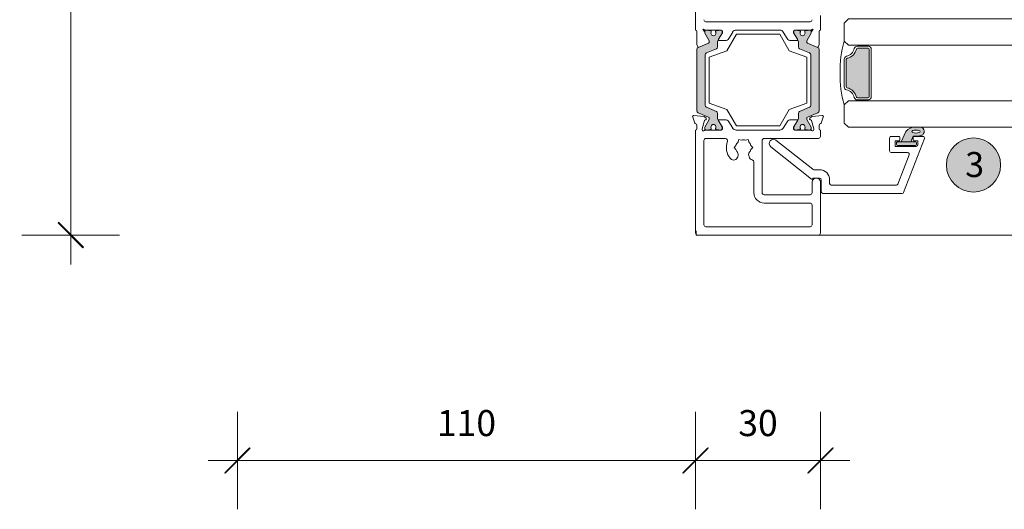
# Model space of a CAD drawing. Units: millimetres. Extents: x -2358 to 2031, y 4005 to 9290.
# Drawn here: x -1838 to -1602, y 4336 to 4454 of the extents above; entities that cross this region are included whole.
import ezdxf

# ---------------------------------------------------------------- set-up
doc = ezdxf.new("R2010")
doc.units = ezdxf.units.MM
doc.header["$LTSCALE"] = 2
doc.header["$PDSIZE"] = -1
for name, color, linetype, lineweight in [('A-Dims', 7, 'Continuous', 18), ('A-Door', 7, 'Continuous', 5), ('A-Hatch', 250, 'Continuous', 5), ('A-Text', 255, 'Continuous', 18)]:
    doc.layers.add(name, color=color, linetype=linetype, lineweight=lineweight)
doc.styles.add('ARIAL', font='Arial.ttf')
doc.dimstyles.new('Scale0002-2 mm DOT', dxfattribs={"dimscale": 5, "dimtxt": 1.25, "dimasz": 0.75, "dimexe": 5, "dimexo": 100, "dimgap": 1, "dimtad": 1, "dimdec": 0, "dimtxsty": 'ARIAL', "dimblk": 'tick', "dimcen": 2, "dimse1": 1, "dimse2": 1, "dimclrd": 5, "dimclre": 5, "dimclrt": 256, "dimaunit": 1, "dimazin": 0, "dimtfac": 1, "dimtdec": 0, "dimtix": 1, "dimtmove": 2, "dimatfit": 3, "dimldrblk": 'LE_arrow', "dimfxl": 1, "dimlwd": -1, "dimarcsym": 0})

# ---------------------------------------------------------------- blocks, each defined once
blk = doc.blocks.new('tick')
h = blk.add_hatch(color=256)
h.paths.add_polyline_path([(0.818, 0.782), (0.782, 0.818), (0, 0.035), (0, 0), (0.035, 0)])
h.paths.add_polyline_path([(0, -0.035), (0, 0), (-0.035, 0), (-0.818, -0.782), (-0.782, -0.818)])
for p, q in [((0, -3.125), (0, 3.125)), ((-0.818, -0.782), (0.782, 0.818)), ((-0.782, -0.818), (0.818, 0.782)), ((-1.875, 0), (1.875, 0))]:
    blk.add_line(p, q)
for points in [[(0.818, 0.782), (0.782, 0.818)], [(-0.818, -0.782), (-0.782, -0.818)]]:
    blk.add_lwpolyline(points)
blk = doc.blocks.new('*D54')
at = {"layer": 'A-Dims', "color": 5}
blk.add_line((-1672.18, 4348.11), (-1649.68, 4348.11), dxfattribs=at)
at = {"layer": 'Defpoints', "color": 0}
for p in [(-1675.93, 4403.61), (-1645.93, 4402.71), (-1645.93, 4348.11)]:
    blk.add_point(p, dxfattribs=at)
at = {"layer": 'A-Dims', "color": 5, "xscale": 3.75, "yscale": 3.75, "zscale": 3.75, "rotation": 180}
blk.add_blockref('tick', (-1675.93, 4348.11), dxfattribs=at)
at = {"layer": 'A-Dims', "color": 5, "xscale": 3.75, "yscale": 3.75, "zscale": 3.75}
blk.add_blockref('tick', (-1645.93, 4348.11), dxfattribs=at)
at = {"layer": 'A-Dims', "insert": (-1660.93, 4356.28), "char_height": 6.25, "attachment_point": 5, "style": 'ARIAL'}
blk.add_mtext('30', dxfattribs=at)
blk = doc.blocks.new('LE_arrow')
h = blk.add_hatch(color=256)
h.paths.add_polyline_path([(-0.346, 0), (0, 0), (-1.097, 1.9), (-1.357, 1.75)])
h.paths.add_polyline_path([(-1.357, -1.75), (-1.097, -1.9), (0, 0), (-0.346, 0)])
at = {"color": 0, "flags": 128}
for points in [[(0, 0), (-1.097, 1.9), (-1.357, 1.75), (-0.346, 0), (-1.357, -1.75), (-1.097, -1.9), (0, 0)], [(0, 0), (-2.273, 0)]]:
    blk.add_lwpolyline(points, dxfattribs=at)
at = {"flags": 128}
for points in [[(-1.357, 1.75), (-1.097, 1.9)], [(-1.357, -1.75), (-1.097, -1.9)]]:
    blk.add_lwpolyline(points, dxfattribs=at)
blk = doc.blocks.new('*D55')
at = {"layer": 'A-Dims', "color": 5}
blk.add_line((-1679.68, 4348.11), (-1782.18, 4348.11), dxfattribs=at)
at = {"layer": 'Defpoints', "color": 0}
for p in [(-1785.93, 4473.41), (-1675.93, 4405.59), (-1785.93, 4348.11)]:
    blk.add_point(p, dxfattribs=at)
at = {"layer": 'A-Dims', "color": 5, "xscale": 3.75, "yscale": 3.75, "zscale": 3.75, "rotation": 180}
blk.add_blockref('tick', (-1785.93, 4348.11), dxfattribs=at)
at = {"layer": 'A-Dims', "color": 5, "xscale": 3.75, "yscale": 3.75, "zscale": 3.75}
blk.add_blockref('tick', (-1675.93, 4348.11), dxfattribs=at)
at = {"layer": 'A-Dims', "insert": (-1730.93, 4356.28), "char_height": 6.25, "attachment_point": 5, "style": 'ARIAL'}
blk.add_mtext('110', dxfattribs=at)
blk = doc.blocks.new('*D57')
at = {"layer": 'A-Dims', "color": 5}
blk.add_line((-1825.95, 4597.16), (-1825.95, 4405.96), dxfattribs=at)
at = {"layer": 'Defpoints', "color": 0}
for p in [(-1689.28, 4600.91), (-1825.95, 4402.21), (-1666.14, 4402.21)]:
    blk.add_point(p, dxfattribs=at)
at = {"layer": 'A-Dims', "color": 5, "xscale": 3.75, "yscale": 3.75, "zscale": 3.75}
for p, rotation in [((-1825.95, 4600.91), 90), ((-1825.95, 4402.21), 270)]:
    blk.add_blockref('tick', p, dxfattribs=dict(at, rotation=rotation))
at = {"layer": 'A-Dims', "insert": (-1834.12, 4501.56), "char_height": 6.25, "attachment_point": 5, "rotation": 90, "style": 'ARIAL'}
blk.add_mtext('199', dxfattribs=at)
blk = doc.blocks.new('250-jamb')
at = {"layer": 'A-Hatch'}
h = blk.add_hatch(color=256, dxfattribs=at)
h.dxf.hatch_style = 1
h.paths.add_polyline_path([(115.42, -78.19), (113.2, -78.19, -0.154468), (113.3, -78.66, -0.272242), (113.13, -78.9), (110.61, -79.97, 0.30096), (110.31, -80.43), (110.31, -87.8), (112.31, -87.8), (112.31, -81.75, -0.296289), (112.6, -81.3), (115, -80.28, 0.300959), (115.31, -79.82), (115.31, -78.59, -0.133537)], flags=17)
h.paths.add_polyline_path([(112.21, -76.42), (112.21, -76.2), (112.21, -76.2), (112.21, -76.2, -0.410175), (112.6, -75.8), (113.03, -75.8, -0.273273), (113.21, -75.9), (113.58, -75.9, -0.421082), (113.78, -76.1), (113.78, -76.1), (113.78, -76.21, -0.109552), (113.76, -76.3, 1.569922), (114.85, -76.3, -0.101869), (114.83, -76.22), (114.83, -76.11, -0.416265), (115.03, -75.9), (115.41, -75.9, -0.262808), (115.58, -75.8), (116, -75.8, -0.418263), (116.41, -76.2), (116.41, -76.2), (116.41, -76.41, -0.131678), (116.38, -76.52), (116.38, -76.52), (115.42, -78.19, 0.133572), (115.31, -78.59), (115.31, -79.82, -0.300958), (115, -80.28), (112.6, -81.3, 0.296289), (112.31, -81.75), (112.31, -87.8), (110.31, -87.8), (110.31, -80.43, -0.300957), (110.61, -79.97), (113.13, -78.9, 0.272245), (113.3, -78.66, 0.154492), (113.2, -78.19), (112.24, -76.52, -0.12136)])
h.paths.add_polyline_path([(115.31, -78.59, -0.133537), (115.42, -78.19), (113.2, -78.19, -0.154468), (113.3, -78.66, -0.272242), (113.13, -78.9), (110.61, -79.97, 0.300959), (110.31, -80.43), (110.31, -87.8), (112.31, -87.8), (112.31, -81.75), (112.31, -81.75), (112.31, -81.75, -0.296289), (112.6, -81.3), (115, -80.28, 0.300958), (115.31, -79.82)], flags=16)
h.paths.add_polyline_path([(112.31, -87.8), (110.31, -87.8), (110.31, -95.17, 0.30096), (110.61, -95.63), (113.12, -96.69, -0.282715), (113.3, -96.94, -0.151717), (113.21, -97.4), (112.23, -99.09, 0.133097), (112.21, -99.19), (112.21, -99.41, 0.411274), (112.61, -99.8), (113.04, -99.8, 0.263204), (113.21, -99.7), (113.59, -99.7, 0.407742), (113.78, -99.5), (113.78, -99.39, 0.109772), (113.76, -99.3, -1.569922), (114.85, -99.3, 0.117248), (114.83, -99.39), (114.83, -99.51, 0.4118), (115.04, -99.7), (115.41, -99.7, 0.272858), (115.58, -99.8), (116.01, -99.8, 0.410488), (116.41, -99.4), (116.41, -99.19, 0.131781), (116.38, -99.08), (115.42, -97.41, -0.129772), (115.31, -97.02), (115.31, -95.78, 0.300959), (115, -95.32), (112.62, -94.31, -0.305472), (112.31, -93.85), (112.31, -93.85)])
h = blk.add_hatch(color=256, dxfattribs=at)
h.dxf.hatch_style = 1
h.paths.add_polyline_path([(134.58, -78.19), (136.8, -78.19, 0.154468), (136.7, -78.66, 0.272242), (136.87, -78.9), (139.39, -79.97, -0.30096), (139.69, -80.43), (139.69, -87.8), (137.69, -87.8), (137.69, -81.75, 0.296289), (137.4, -81.3), (135, -80.28, -0.300959), (134.69, -79.82), (134.69, -78.59, 0.133537)], flags=17)
h.paths.add_polyline_path([(137.79, -76.42), (137.79, -76.2), (137.79, -76.2), (137.79, -76.2, 0.410175), (137.4, -75.8), (136.97, -75.8, 0.273273), (136.79, -75.9), (136.42, -75.9, 0.421082), (136.22, -76.1), (136.22, -76.1), (136.22, -76.21, 0.109552), (136.24, -76.3, -1.569922), (135.15, -76.3, 0.101869), (135.17, -76.22), (135.17, -76.11, 0.416265), (134.97, -75.9), (134.59, -75.9, 0.262808), (134.42, -75.8), (134, -75.8, 0.418263), (133.59, -76.2), (133.59, -76.2), (133.59, -76.41, 0.131678), (133.62, -76.52), (133.62, -76.52), (134.58, -78.19, -0.133572), (134.69, -78.59), (134.69, -79.82, 0.300958), (135, -80.28), (137.4, -81.3, -0.296289), (137.69, -81.75), (137.69, -87.8), (139.69, -87.8), (139.69, -80.43, 0.300957), (139.39, -79.97), (136.87, -78.9, -0.272245), (136.7, -78.66, -0.154492), (136.8, -78.19), (137.76, -76.52, 0.12136)])
h.paths.add_polyline_path([(134.69, -78.59, 0.133537), (134.58, -78.19), (136.8, -78.19, 0.154468), (136.7, -78.66, 0.272242), (136.87, -78.9), (139.39, -79.97, -0.300959), (139.69, -80.43), (139.69, -87.8), (137.69, -87.8), (137.69, -81.75), (137.69, -81.75), (137.69, -81.75, 0.296289), (137.4, -81.3), (135, -80.28, -0.300958), (134.69, -79.82)], flags=16)
h.paths.add_polyline_path([(137.69, -87.8), (139.69, -87.8), (139.69, -95.17, -0.30096), (139.39, -95.63), (136.88, -96.69, 0.282715), (136.7, -96.94, 0.151717), (136.79, -97.4), (137.77, -99.09, -0.133097), (137.79, -99.19), (137.79, -99.41, -0.411274), (137.39, -99.8), (136.96, -99.8, -0.263204), (136.79, -99.7), (136.41, -99.7, -0.407742), (136.22, -99.5), (136.22, -99.39, -0.109772), (136.24, -99.3, 1.569922), (135.15, -99.3, -0.117248), (135.17, -99.39), (135.17, -99.51, -0.4118), (134.96, -99.7), (134.59, -99.7, -0.272858), (134.42, -99.8), (133.99, -99.8, -0.410488), (133.59, -99.4), (133.59, -99.19, -0.131781), (133.62, -99.08), (134.58, -97.41, 0.129772), (134.69, -97.02), (134.69, -95.78, -0.300959), (135, -95.32), (137.38, -94.31, 0.305472), (137.69, -93.85), (137.69, -93.85)])
for p, q in [((110, -54), (110, -75.8)), ((140, -75.8), (140, -72.3)), ((111.74, -75.64), (112.21, -76.2)), ((112.5, -73.8), (137.5, -73.8)), ((137.79, -76.2), (138.26, -75.64)), ((110.3, -76.1), (110.3, -79.24)), ((112.21, -76.2), (112.21, -76.41)), ((112.21, -76.2), (112.21, -76.41)), ((112.24, -76.52), (113.2, -78.19)), ((112.24, -76.52), (113.2, -78.19)), ((112.35, -75.8), (116.2, -75.8)), ((113.03, -75.8), (112.61, -75.8)), ((113.58, -75.9), (113.21, -75.9)), ((113.78, -76.21), (113.78, -76.1)), ((114.83, -76.1), (114.83, -76.21)), ((115.41, -75.9), (115.03, -75.9)), ((115.42, -78.19), (116.38, -76.52)), ((116.46, -76.47), (115.53, -78)), ((116.01, -75.8), (115.58, -75.8)), ((116.41, -76.41), (116.41, -76.2)), ((116.5, -76.1), (116.5, -76.32)), ((119.81, -76.8), (117.52, -80.77)), ((117.98, -77.82), (118.92, -76.28)), ((119.77, -75.8), (130.23, -75.8)), ((130.21, -76.8), (119.81, -76.8)), ((132.5, -80.77), (130.21, -76.8)), ((132.02, -77.82), (131.08, -76.28)), ((133.5, -76.1), (133.5, -76.32)), ((133.54, -76.47), (134.47, -78)), ((133.59, -76.2), (133.59, -76.41)), ((133.62, -76.52), (134.58, -78.19)), ((133.8, -75.8), (137.65, -75.8)), ((134.42, -75.8), (133.99, -75.8)), ((134.97, -75.9), (134.59, -75.9)), ((135.17, -76.21), (135.17, -76.1)), ((136.22, -76.1), (136.22, -76.21)), ((136.79, -75.9), (136.42, -75.9)), ((136.8, -78.19), (137.76, -76.52)), ((136.8, -78.19), (137.76, -76.52)), ((137.39, -75.8), (136.97, -75.8)), ((137.79, -76.41), (137.79, -76.2)), ((137.79, -76.41), (137.79, -76.2)), ((139.7, -76.1), (139.7, -79.24)), ((110.61, -79.97), (110.3, -79.24)), ((113.12, -78.9), (110.61, -79.97)), ((112.61, -81.29), (115, -80.28)), ((115.31, -79.82), (115.31, -78.59)), ((115.7, -78.3), (117.12, -78.3)), ((134.3, -78.3), (132.88, -78.3)), ((134.69, -78.59), (134.69, -79.82)), ((135, -80.28), (137.39, -81.29)), ((139.39, -79.97), (136.88, -78.9)), ((139.7, -79.24), (139.39, -79.97)), ((110.31, -80.43), (110.31, -95.17)), ((112.31, -93.85), (112.31, -81.75)), ((117.52, -80.77), (113.31, -82.3)), ((113.31, -82.3), (113.31, -93.3)), ((136.71, -82.3), (132.5, -80.77)), ((136.71, -93.3), (136.71, -82.3)), ((137.69, -81.75), (137.69, -93.85)), ((139.69, -95.17), (139.69, -80.43)), ((115, -95.32), (112.61, -94.31)), ((113.31, -93.3), (117.52, -94.83)), ((132.5, -94.83), (136.71, -93.3)), ((137.39, -94.31), (135, -95.32)), ((109.32, -96.7), (109.83, -98.11)), ((109.83, -98.11), (109.32, -96.7)), ((111.98, -96.51), (109.63, -96.3)), ((109.63, -96.3), (111.98, -96.51)), ((110.61, -95.63), (113.12, -96.7)), ((112.54, -96.97), (112.17, -96.59)), ((112.17, -96.59), (112.54, -96.97)), ((115.31, -97.01), (115.31, -95.78)), ((117.52, -94.83), (119.81, -98.8)), ((130.21, -98.8), (132.5, -94.83)), ((134.69, -95.78), (134.69, -97.01)), ((136.88, -96.7), (139.39, -95.63)), ((137.83, -96.59), (137.46, -96.97)), ((137.83, -96.59), (137.46, -96.97)), ((140.37, -96.3), (138.02, -96.51)), ((140.37, -96.3), (138.02, -96.51)), ((140.17, -98.11), (140.68, -96.7)), ((140.17, -98.11), (140.68, -96.7)), ((110.3, -99.5), (110.3, -98.6)), ((111.61, -99.46), (112.14, -97.49)), ((112.14, -97.49), (111.61, -99.46)), ((112.21, -99.19), (112.21, -99.4)), ((113.2, -97.41), (112.24, -99.08)), ((112.28, -97.34), (112.45, -97.3)), ((112.45, -97.3), (112.28, -97.34)), ((116.38, -99.08), (115.42, -97.41)), ((116.46, -99.13), (115.53, -97.6)), ((115.7, -97.3), (117.12, -97.3)), ((116.41, -99.4), (116.41, -99.19)), ((116.5, -99.5), (116.5, -99.28)), ((117.98, -97.78), (118.92, -99.32)), ((119.81, -98.8), (130.21, -98.8)), ((132.02, -97.78), (131.08, -99.32)), ((134.3, -97.3), (132.88, -97.3)), ((133.5, -99.5), (133.5, -99.28)), ((133.54, -99.13), (134.47, -97.6)), ((133.59, -99.19), (133.59, -99.4)), ((134.58, -97.41), (133.62, -99.08)), ((137.76, -99.08), (136.8, -97.41)), ((137.55, -97.3), (137.72, -97.34)), ((137.55, -97.3), (137.72, -97.34)), ((137.79, -99.4), (137.79, -99.19)), ((137.86, -97.49), (138.39, -99.46)), ((137.86, -97.49), (138.39, -99.46)), ((139.7, -99.5), (139.7, -98.6)), ((110, -99.8), (110, -124.5)), ((110, -99.8), (110, -124.5)), ((111.6, -99.7), (111.6, -99.54)), ((111.6, -99.54), (111.6, -99.7)), ((116.2, -99.8), (112.35, -99.8)), ((112.61, -99.8), (113.03, -99.8)), ((113.21, -99.7), (113.58, -99.7)), ((113.78, -99.5), (113.78, -99.39)), ((114.83, -99.39), (114.83, -99.5)), ((115.03, -99.7), (115.41, -99.7)), ((115.58, -99.8), (116.01, -99.8)), ((130.23, -99.8), (119.77, -99.8)), ((137.65, -99.8), (133.8, -99.8)), ((133.99, -99.8), (134.42, -99.8)), ((134.59, -99.7), (134.97, -99.7)), ((135.17, -99.5), (135.17, -99.39)), ((136.22, -99.39), (136.22, -99.5)), ((136.42, -99.7), (136.79, -99.7)), ((136.97, -99.8), (137.39, -99.8)), ((138.4, -99.54), (138.4, -99.7)), ((138.4, -99.54), (138.4, -99.7)), ((140, -101.3), (140, -99.8)), ((112, -102.3), (112, -122.5)), ((117.21, -101.8), (112.5, -101.8)), ((119.25, -103.97), (119.7, -103.52)), ((119.7, -104.42), (119.25, -103.97)), ((120.21, -102.64), (120.38, -102.02)), ((120.38, -102.02), (120.99, -102.19)), ((122.01, -102.19), (122.62, -102.02)), ((122.62, -102.02), (122.79, -102.64)), ((123.29, -103.52), (123.74, -103.97)), ((123.74, -103.97), (123.29, -104.42)), ((126, -114.8), (126, -102.3)), ((126.5, -101.8), (139.5, -101.8)), ((124, -114.8), (124, -107.45)), ((138, -114.8), (138, -112.3)), ((140, -124.5), (140, -112.3)), ((140, -124.5), (140, -112.3)), ((137.5, -115.3), (126.5, -115.3)), ((137.5, -117.3), (126.5, -117.3)), ((138, -122.5), (138, -117.8)), ((110.5, -125), (139.5, -125)), ((110.5, -125), (139.5, -125)), ((112.5, -123), (137.5, -123))]:
    blk.add_line(p, q)
for points in [[(112.61, -75.8, 0.414214), (112.21, -76.2)], [(112.21, -76.41, 0.131652), (112.24, -76.52)], [(112.21, -76.41, 0.131652), (112.24, -76.52)], [(113.21, -75.9, 0.267949), (113.03, -75.8)], [(113.78, -76.1, 0.414214), (113.58, -75.9)], [(114.83, -76.21, 0.109552), (114.85, -76.3, -1.569922), (113.76, -76.3, 0.109552), (113.78, -76.21)], [(115.03, -75.9, 0.414214), (114.83, -76.1)], [(115.58, -75.8, 0.267949), (115.41, -75.9)], [(116.41, -76.2, 0.414214), (116.01, -75.8)], [(116.38, -76.52, 0.131652), (116.41, -76.41)], [(133.59, -76.2, -0.414214), (133.99, -75.8)], [(133.62, -76.52, -0.131652), (133.59, -76.41)], [(134.42, -75.8, -0.267949), (134.59, -75.9)], [(134.97, -75.9, -0.414214), (135.17, -76.1)], [(135.17, -76.21, -0.109552), (135.15, -76.3, 1.569922), (136.24, -76.3, -0.109552), (136.22, -76.21)], [(136.22, -76.1, -0.414214), (136.42, -75.9)], [(136.79, -75.9, -0.267949), (136.97, -75.8)], [(137.39, -75.8, -0.414214), (137.79, -76.2)], [(137.79, -76.41, -0.131652), (137.76, -76.52)], [(137.79, -76.41, -0.131652), (137.76, -76.52)], [(110.61, -79.97, 0.300966), (110.31, -80.43)], [(113.2, -78.19, -0.154472), (113.3, -78.66, -0.272245), (113.13, -78.9), (110.61, -79.97)], [(113.12, -78.9, 0.276739), (113.3, -78.66, 0.154472), (113.2, -78.19)], [(115, -80.28, 0.300966), (115.31, -79.82)], [(115.42, -78.19, 0.129759), (115.31, -78.58), (115.31, -79.82)], [(134.58, -78.19, -0.129759), (134.69, -78.58), (134.69, -79.82)], [(135, -80.28, -0.300966), (134.69, -79.82)], [(136.8, -78.19, 0.154472), (136.7, -78.66, 0.272245), (136.87, -78.9), (139.39, -79.97)], [(136.88, -78.9, -0.276739), (136.7, -78.66, -0.154472), (136.8, -78.19)], [(139.39, -79.97, -0.300966), (139.69, -80.43)], [(112.61, -81.29, 0.300966), (112.31, -81.75)], [(137.39, -81.29, -0.300966), (137.69, -81.75)], [(112.31, -93.85, 0.300966), (112.61, -94.31)], [(137.69, -93.85, -0.300966), (137.39, -94.31)], [(110.31, -95.17, 0.300966), (110.61, -95.63)], [(113.2, -97.41, 0.154472), (113.3, -96.94, 0.276739), (113.12, -96.7)], [(115.31, -95.78, 0.300966), (115, -95.32)], [(134.69, -95.78, -0.300966), (135, -95.32)], [(136.8, -97.41, -0.154472), (136.7, -96.94, -0.276739), (136.88, -96.7)], [(139.69, -95.17, -0.300966), (139.39, -95.63)], [(112.24, -99.08, 0.131652), (112.21, -99.19)], [(113.78, -99.39, 0.109552), (113.76, -99.3, -1.569922), (114.85, -99.3, 0.109552), (114.83, -99.39)], [(115.31, -97.01, 0.131652), (115.42, -97.41)], [(116.41, -99.19, 0.131652), (116.38, -99.08)], [(133.59, -99.19, -0.131652), (133.62, -99.08)], [(134.69, -97.01, -0.131652), (134.58, -97.41)], [(136.22, -99.39, -0.109552), (136.24, -99.3, 1.569922), (135.15, -99.3, -0.109552), (135.17, -99.39)], [(137.76, -99.08, -0.131652), (137.79, -99.19)], [(112.21, -99.4, 0.414214), (112.61, -99.8)], [(113.03, -99.8, 0.267949), (113.21, -99.7)], [(113.58, -99.7, 0.414214), (113.78, -99.5)], [(114.83, -99.5, 0.414214), (115.03, -99.7)], [(115.41, -99.7, 0.267949), (115.58, -99.8)], [(116.01, -99.8, 0.414214), (116.41, -99.4)], [(133.99, -99.8, -0.414214), (133.59, -99.4)], [(134.59, -99.7, -0.267949), (134.42, -99.8)], [(135.17, -99.5, -0.414214), (134.97, -99.7)], [(136.42, -99.7, -0.414214), (136.22, -99.5)], [(136.97, -99.8, -0.267949), (136.79, -99.7)], [(137.79, -99.4, -0.414214), (137.39, -99.8)]]:
    blk.add_lwpolyline(points, format="xyb")
for points in [[(112.21, -76.2), (112.21, -76.41)], [(112.21, -76.2), (112.21, -76.41)], [(112.24, -76.52), (113.2, -78.19), (112.24, -76.52)], [(113.03, -75.8), (112.61, -75.8)], [(113.58, -75.9), (113.21, -75.9)], [(113.78, -76.21), (113.78, -76.1)], [(114.83, -76.1), (114.83, -76.21)], [(115.41, -75.9), (115.03, -75.9)], [(115.42, -78.19), (116.38, -76.52)], [(116.01, -75.8), (115.58, -75.8)], [(116.41, -76.41), (116.41, -76.2)], [(133.59, -76.41), (133.59, -76.2)], [(134.58, -78.19), (133.62, -76.52)], [(133.99, -75.8), (134.42, -75.8)], [(134.59, -75.9), (134.97, -75.9)], [(135.17, -76.1), (135.17, -76.21)], [(136.22, -76.21), (136.22, -76.1)], [(136.42, -75.9), (136.79, -75.9)], [(137.76, -76.52), (136.8, -78.19), (137.76, -76.52)], [(136.97, -75.8), (137.39, -75.8)], [(137.79, -76.2), (137.79, -76.41)], [(137.79, -76.2), (137.79, -76.41)], [(112.61, -81.29), (115, -80.28)], [(137.39, -81.29), (135, -80.28)], [(110.31, -80.43), (110.31, -95.17)], [(112.31, -93.85), (112.31, -81.75)], [(137.69, -93.85), (137.69, -81.75)], [(139.69, -80.43), (139.69, -95.17)], [(115, -95.32), (112.61, -94.31)], [(135, -95.32), (137.39, -94.31)], [(110.61, -95.63), (113.12, -96.7)], [(115.31, -97.01), (115.31, -95.78)], [(134.69, -97.01), (134.69, -95.78)], [(139.39, -95.63), (136.88, -96.7)], [(112.21, -99.19), (112.21, -99.4)], [(113.2, -97.41), (112.24, -99.08)], [(116.38, -99.08), (115.42, -97.41)], [(116.41, -99.4), (116.41, -99.19)], [(133.59, -99.4), (133.59, -99.19)], [(133.62, -99.08), (134.58, -97.41)], [(136.8, -97.41), (137.76, -99.08)], [(137.79, -99.19), (137.79, -99.4)], [(112.61, -99.8), (113.03, -99.8)], [(113.21, -99.7), (113.58, -99.7)], [(113.78, -99.5), (113.78, -99.39)], [(114.83, -99.39), (114.83, -99.5)], [(115.03, -99.7), (115.41, -99.7)], [(115.58, -99.8), (116.01, -99.8)], [(134.42, -99.8), (133.99, -99.8)], [(134.97, -99.7), (134.59, -99.7)], [(135.17, -99.39), (135.17, -99.5)], [(136.22, -99.5), (136.22, -99.39)], [(136.79, -99.7), (136.42, -99.7)], [(137.39, -99.8), (136.97, -99.8)]]:
    blk.add_lwpolyline(points)
for centre, radius, start, end in [((111.9, -75.9), 0.3, 41.8103, 121.7454), ((112.5, -73.3), 0.5, 180, 270), ((137.5, -73.3), 0.5, 270, 0), ((138.1, -75.9), 0.3, 58.2546, 138.1897), ((110, -76.1), 0.3, 0, 90), ((112.35, -75.5), 0.3, 221.8103, 270), ((112.61, -76.2), 0.4, 90, 180), ((112.42, -76.41), 0.21, 180, 210), ((112.42, -76.41), 0.21, 180, 210), ((113.03, -76), 0.2, 30, 90), ((113.58, -76.1), 0.2, 0, 90), ((114.31, -76.55), 0.6, 154.9922, 25.0078), ((113.58, -76.21), 0.2, 334.9922, 0), ((115.03, -76.1), 0.2, 90, 180), ((115.03, -76.21), 0.2, 180, 205.0078), ((115.58, -76), 0.2, 90, 150), ((115.7, -78.1), 0.2, 148.6, 270), ((116.01, -76.2), 0.4, 0, 90), ((116.2, -76.1), 0.3, 0, 90), ((116.2, -76.41), 0.21, 330, 0), ((116.2, -76.32), 0.3, 328.6, 0), ((117.12, -77.3), 1, 270, 328.6), ((119.77, -76.8), 1, 90, 148.6), ((130.23, -76.8), 1, 31.4, 90), ((132.88, -77.3), 1, 211.4, 270), ((133.8, -76.1), 0.3, 90, 180), ((133.8, -76.32), 0.3, 180, 211.4), ((133.99, -76.2), 0.4, 90, 180), ((133.8, -76.41), 0.21, 180, 210), ((134.3, -78.1), 0.2, 270, 31.4), ((134.42, -76), 0.2, 30, 90), ((134.97, -76.1), 0.2, 0, 90), ((135.69, -76.55), 0.6, 154.9922, 25.0078), ((134.97, -76.21), 0.2, 334.9922, 0), ((136.42, -76.1), 0.2, 90, 180), ((136.42, -76.21), 0.2, 180, 205.0078), ((136.97, -76), 0.2, 90, 150), ((137.39, -76.2), 0.4, 0, 90), ((137.65, -75.5), 0.3, 270, 318.1897), ((137.58, -76.41), 0.21, 330, 0), ((137.58, -76.41), 0.21, 330, 0), ((140, -76.1), 0.3, 90, 180), ((110.81, -80.43), 0.5, 113, 180), ((113.01, -78.63), 0.3, 293, 354.8753), ((113.01, -78.63), 0.3, 293, 354.8753), ((112.52, -78.58), 0.791, 354.8753, 30), ((112.52, -78.58), 0.791, 354.8753, 30), ((114.81, -79.82), 0.5, 293, 0), ((116.11, -78.59), 0.8, 150, 180), ((133.89, -78.59), 0.8, 0, 30), ((135.19, -79.82), 0.5, 180, 247), ((137.48, -78.58), 0.791, 150, 185.1247), ((137.48, -78.58), 0.791, 150, 185.1247), ((136.99, -78.63), 0.3, 185.1247, 247), ((136.99, -78.63), 0.3, 185.1247, 247), ((139.19, -80.43), 0.5, 0, 67), ((112.81, -81.75), 0.5, 113, 180), ((137.19, -81.75), 0.5, 0, 67), ((112.81, -93.85), 0.5, 180, 247), ((137.19, -93.85), 0.5, 293, 0), ((109.6, -96.6), 0.3, 85, 200), ((109.6, -96.6), 0.3, 85, 200), ((110.81, -95.17), 0.5, 180, 247), ((111.95, -96.81), 0.3, 45, 85), ((111.95, -96.81), 0.3, 45, 85), ((113.01, -96.97), 0.3, 5.1247, 67), ((114.81, -95.78), 0.5, 0, 67), ((135.19, -95.78), 0.5, 113, 180), ((136.99, -96.97), 0.3, 113, 174.8753), ((138.05, -96.81), 0.3, 95, 135), ((138.05, -96.81), 0.3, 95, 135), ((139.19, -95.17), 0.5, 293, 0), ((140.4, -96.6), 0.3, 340, 95), ((140.4, -96.6), 0.3, 340, 95), ((110.11, -98.01), 0.3, 200, 259.0957), ((110.11, -98.01), 0.3, 200, 259.0957), ((110, -98.6), 0.3, 0, 79.0957), ((110, -98.6), 0.3, 0, 79.0957), ((112.33, -97.54), 0.2, 105, 165), ((112.33, -97.54), 0.2, 105, 165), ((112.42, -99.19), 0.21, 150, 180), ((112.4, -97.11), 0.2, 285, 45), ((112.4, -97.11), 0.2, 285, 45), ((112.52, -97.01), 0.791, 330, 5.1247), ((114.31, -99.05), 0.6, 334.9922, 205.0078), ((116.11, -97.01), 0.8, 180, 210), ((115.7, -97.5), 0.2, 90, 211.4), ((116.2, -99.19), 0.21, 0, 30), ((116.2, -99.28), 0.3, 0, 31.4), ((117.12, -98.3), 1, 31.4, 90), ((132.88, -98.3), 1, 90, 148.6), ((133.8, -99.28), 0.3, 148.6, 180), ((133.8, -99.19), 0.21, 150, 180), ((134.3, -97.5), 0.2, 328.6, 90), ((133.89, -97.01), 0.8, 330, 0), ((135.69, -99.05), 0.6, 334.9922, 205.0078), ((137.48, -97.01), 0.791, 174.8753, 210), ((137.6, -97.11), 0.2, 135, 255), ((137.6, -97.11), 0.2, 135, 255), ((137.67, -97.54), 0.2, 15, 75), ((137.67, -97.54), 0.2, 15, 75), ((137.58, -99.19), 0.21, 0, 30), ((140, -98.6), 0.3, 100.9043, 180), ((140, -98.6), 0.3, 100.9043, 180), ((139.89, -98.01), 0.3, 280.9043, 340), ((139.89, -98.01), 0.3, 280.9043, 340), ((110, -99.5), 0.3, 270, 0), ((111.9, -99.54), 0.3, 165, 180), ((111.9, -99.54), 0.3, 165, 180), ((111.9, -99.7), 0.3, 180, 318.1897), ((112.35, -100.1), 0.3, 90, 138.1897), ((112.61, -99.4), 0.4, 180, 270), ((113.03, -99.6), 0.2, 270, 330), ((113.58, -99.5), 0.2, 270, 0), ((113.58, -99.39), 0.2, 0, 25.0078), ((115.03, -99.39), 0.2, 154.9922, 180), ((115.03, -99.5), 0.2, 180, 270), ((115.58, -99.6), 0.2, 210, 270), ((116.01, -99.4), 0.4, 270, 0), ((116.2, -99.5), 0.3, 270, 0), ((119.77, -98.8), 1, 211.4, 270), ((130.23, -98.8), 1, 270, 328.6), ((133.8, -99.5), 0.3, 180, 270), ((133.99, -99.4), 0.4, 180, 270), ((134.42, -99.6), 0.2, 270, 330), ((134.97, -99.5), 0.2, 270, 0), ((134.97, -99.39), 0.2, 0, 25.0078), ((136.42, -99.39), 0.2, 154.9922, 180), ((136.42, -99.5), 0.2, 180, 270), ((136.97, -99.6), 0.2, 210, 270), ((137.39, -99.4), 0.4, 270, 0), ((137.65, -100.1), 0.3, 41.8103, 90), ((138.1, -99.7), 0.3, 221.8103, 0), ((138.1, -99.54), 0.3, 0, 15), ((138.1, -99.54), 0.3, 0, 15), ((139.5, -101.3), 0.5, 270, 0), ((140, -99.5), 0.3, 180, 270), ((112.5, -102.3), 0.5, 90, 180), ((117.21, -102.3), 0.5, 338.7646, 90), ((121.5, -103.97), 4.1, 158.7646, 220.7061), ((121.5, -103.97), 1.85, 134.078, 165.922), ((121.5, -103.97), 1.85, 74.078, 105.922), ((121.5, -103.97), 1.85, 14.078, 45.922), ((126.5, -102.3), 0.5, 90, 180), ((119.15, -105.99), 1, 220.7061, 348.1906), ((121.5, -103.97), 1.85, 194.078, 217.8636), ((119.25, -105.72), 1, 331.502, 37.8636), ((123.75, -105.72), 1, 142.1364, 208.498), ((123.85, -105.99), 1, 191.8094, 256.5545), ((121.5, -103.97), 1.85, 322.1364, 345.922), ((123.5, -107.45), 0.5, 0, 76.5545), ((139, -112.3), 1, 0, 180), ((126.5, -114.8), 2.5, 180, 270), ((126.5, -114.8), 0.5, 180, 270), ((137.5, -114.8), 0.5, 270, 0), ((137.5, -117.8), 0.5, 0, 90), ((112.5, -122.5), 0.5, 180, 270), ((137.5, -122.5), 0.5, 270, 0), ((110.5, -124.5), 0.5, 180, 270), ((110.5, -124.5), 0.5, 180, 270), ((139.5, -124.5), 0.5, 270, 0), ((139.5, -124.5), 0.5, 270, 0)]:
    blk.add_arc(centre, radius, start, end)
blk = doc.blocks.new('D-gl')
at = {"layer": 'A-Hatch'}
h = blk.add_hatch(color=256, dxfattribs=at)
h.dxf.hatch_style = 1
h.paths.add_polyline_path([(3.9, 33.59), (3.9, 35.29, 0.00071), (3.9, 35.36, 0.797152), (1.94, 35.54, 0.123291), (1.78, 33.55), (0.4, 32.98), (0.4, 30.7), (2.85, 31.78, 0.174133)])
edge = h.paths.add_edge_path(flags=16)
edge.add_ellipse((2.86, 34.22), major_axis=(-0.02, -1.01), ratio=0.359297, start_angle=0, end_angle=360)
h.paths.add_polyline_path([(0.4, 34.1, 0.414214), (0.15, 34.35), (-0.25, 34.35, 0.414214), (-0.5, 34.1), (-0.5, 29.8, 0.414214), (-0.25, 29.55), (0.15, 29.55, 0.414214), (0.4, 29.8)])
h = blk.add_hatch(color=256, dxfattribs=at)
h.dxf.hatch_style = 1
h.paths.add_polyline_path([(13.37, 17.69, 0.34754), (13.61, 17.5), (20.19, 17.5, 0.34754), (20.43, 17.69, -0.283515), (22.66, 19.92, 0.34754), (22.85, 20.16), (22.85, 22.75, 0.414214), (22.6, 23), (11.2, 23, 0.414214), (10.95, 22.75), (10.95, 20.16, 0.34754), (11.14, 19.92, -0.283515)])
for p, q in [((3.9, 61.18), (3.9, 18)), ((10.25, 18), (10.25, 61.18)), ((23.55, 61.18), (23.55, 18)), ((29.9, 18), (29.9, 61.18)), ((1.16, 36.27), (-11.74, 31.27)), ((1.7, 35.9), (1.7, 33.75)), ((-0.7, 34.3), (-0.7, 29.2)), ((-0.5, 34.1), (-0.5, 29.8)), ((0.6, 34.7), (-0.3, 34.7)), ((0.15, 34.35), (-0.25, 34.35)), ((0.4, 29.8), (0.4, 34.1)), ((1.78, 33.55), (0.4, 32.98)), ((0.6, 33.75), (0.6, 34.7)), ((1.5, 33.55), (0.8, 33.55)), ((-12, 11.9), (-12, 30.9)), ((-9.74, 29.9), (-2.74, 32.62)), ((-2.2, 32.24), (-2.2, 28.3)), ((0.4, 32.98), (0.4, 30.7)), ((0.4, 30.7), (2.85, 31.78)), ((-10, 29.53), (-10, 13.9)), ((-0.7, 29.2), (0.6, 29.2)), ((-0.25, 29.55), (0.15, 29.55)), ((0.6, 29.2), (0.6, 30.15)), ((0.8, 30.35), (1.5, 30.35)), ((1.7, 30.15), (1.7, 28.3)), ((1.3, 27.9), (-1.8, 27.9)), ((10.25, 18), (10.25, 22.75)), ((10.45, 22.75), (10.25, 22.75)), ((10.45, 20.16), (10.45, 22.75)), ((10.95, 20.16), (10.95, 22.75)), ((11.2, 23.5), (22.6, 23.5)), ((11.2, 23), (22.6, 23)), ((22.85, 22.75), (22.85, 20.16)), ((23.35, 22.75), (23.35, 20.16)), ((23.35, 22.75), (23.55, 22.75)), ((23.55, 22.75), (23.55, 18)), ((3.9, 18), (4.9, 17)), ((4.9, 17), (9.25, 17)), ((9.25, 17), (10.25, 18)), ((20.19, 17.5), (13.61, 17.5)), ((20.19, 17), (13.61, 17)), ((23.55, 18), (24.55, 17)), ((24.55, 17), (28.9, 17)), ((28.9, 17), (29.9, 18)), ((-9.6, 13.5), (-8.7, 13.5)), ((-8.7, 11.5), (-11.6, 11.5)), ((-8.39, 9.5), (-8.3, 9.5)), ((-8.3, 9.5), (-8.3, 11.1)), ((-6.3, 11.1), (-6.3, 9.7)), ((-0.78, -0.62), (-8.54, 9.18)), ((-6.21, 9.46), (0.78, 0.62))]:
    blk.add_line(p, q)
for centre, radius, start, end in [((1.3, 35.9), 0.4, 0, 111.2), ((5.85, 34.22), 4.12, 161.2783, 189.3925), ((2.9, 35.23), 1.01, 7.5029, 161.7436), ((-0.3, 34.3), 0.4, 90, 180), ((-0.25, 34.1), 0.25, 90, 180), ((0.15, 34.1), 0.25, 0, 90), ((0.8, 33.75), 0.2, 180, 270), ((1.5, 33.75), 0.2, 270, 0), ((0.86, 34.14), 3.09, 310.1671, 0.4776), ((-21.13, 33.61), 25.09, 1.2805, 3.9973), ((-11.6, 30.9), 0.4, 111.2, 180), ((-2.6, 32.24), 0.4, 0, 111.2), ((-9.6, 29.53), 0.4, 111.2, 180), ((-0.25, 29.8), 0.25, 180, 270), ((0.15, 29.8), 0.25, 270, 0), ((0.8, 30.15), 0.2, 90, 180), ((1.5, 30.15), 0.2, 0, 90), ((-1.8, 28.3), 0.4, 180, 270), ((1.3, 28.3), 0.4, 270, 0), ((11.2, 22.75), 0.75, 90, 180), ((11.2, 22.75), 0.25, 90, 180), ((22.6, 22.75), 0.75, 0, 90), ((22.6, 22.75), 0.25, 0, 90), ((11.2, 20.16), 0.75, 180, 256.6576), ((11.2, 20.16), 0.25, 180, 256.6576), ((10.45, 17), 2.5, 13.3424, 76.6576), ((10.45, 17), 3, 13.3424, 76.6576), ((23.35, 17), 3, 103.3424, 166.6576), ((23.35, 17), 2.5, 103.3424, 166.6576), ((22.6, 20.16), 0.25, 283.3424, 360), ((22.6, 20.16), 0.75, 283.3424, 360), ((16.6, 43.51), 27.51, 254.5045, 270.6248), ((13.61, 17.75), 0.75, 193.3424, 270), ((13.61, 17.75), 0.25, 193.3424, 270), ((17.2, 43.51), 27.51, 269.3752, 285.4955), ((20.19, 17.75), 0.25, 270, 346.6576), ((20.19, 17.75), 0.75, 270, 346.6576), ((-11.6, 11.9), 0.4, 180, 270), ((-9.6, 13.9), 0.4, 180, 270), ((-8.7, 11.1), 2.4, 0, 90), ((-8.7, 11.1), 0.4, 0, 90), ((-8.39, 9.3), 0.2, 90, 218.3805), ((-5.9, 9.7), 0.4, 180, 218.3805), ((0, 0), 1, 218.3805, 38.3805)]:
    blk.add_arc(centre, radius, start, end)
blk.add_ellipse((2.86, 34.22), major_axis=(-0.02, -1.01), ratio=0.359297)

msp = doc.modelspace()

# ---------------------------------------------------------------- hatches: boundary and pattern name
at = {"layer": 'A-Hatch'}
h = msp.add_hatch(color=256, dxfattribs=at)
h.dxf.hatch_style = 1
edge = h.paths.add_edge_path()
edge.add_arc((-1609.18, 4419.03), 6.5, 0, 360)

# ---------------------------------------------------------------- linework, layer by layer
msp.add_lwpolyline([(124.25, 4403.21), (124.25, 4402.21), (-1675.75, 4402.21), (-1675.75, 4403.21)], dxfattribs=at)
msp.add_circle((-1609.18, 4419.03), 6.5, dxfattribs=at)

# ---------------------------------------------------------------- block references
at = {"layer": 'A-Door'}
msp.add_blockref('250-jamb', (-1785.93, 4527.21), dxfattribs=at)
at = {"layer": 'A-Door', "xscale": -1, "rotation": 270}
msp.add_blockref('D-gl', (-1657.23, 4424.21), dxfattribs=at)

# ---------------------------------------------------------------- texts
at = {"layer": 'A-Text', "insert": (-1611.18, 4422.15), "char_height": 6, "attachment_point": 1, "style": 'ARIAL'}
msp.add_mtext_dynamic_manual_height_columns('{\\fArial|b1|i0|c0|p34;3}', width=19.6001, gutter_width=62.5, heights=[0], dxfattribs=at)

# ---------------------------------------------------------------- dimensions: what is measured, and where the dimension line sits
at = {"layer": 'A-Dims'}
dim = msp.add_linear_dim(base=(-1825.95, 4402.21), p1=(-1689.28, 4600.91), p2=(-1666.14, 4402.21), angle=90, dimstyle='Scale0002-2 mm DOT', dxfattribs=at)
dim.commit()
dim.dimension.update_dxf_attribs({"geometry": '*D57', "text_midpoint": (-1834.12, 4501.56)})
for base, p1, p2, picture, middle in [((-1785.93, 4348.11), (-1675.93, 4405.59), (-1785.93, 4473.41), '*D55', (-1730.93, 4356.28)), ((-1645.93, 4348.11), (-1675.93, 4403.61), (-1645.93, 4402.71), '*D54', (-1660.93, 4356.28))]:
    dim = msp.add_linear_dim(base=base, p1=p1, p2=p2, dimstyle='Scale0002-2 mm DOT', dxfattribs=at)
    dim.commit()
    dim.dimension.update_dxf_attribs({"geometry": picture, "text_midpoint": middle})

doc.saveas('drawing.dxf')
